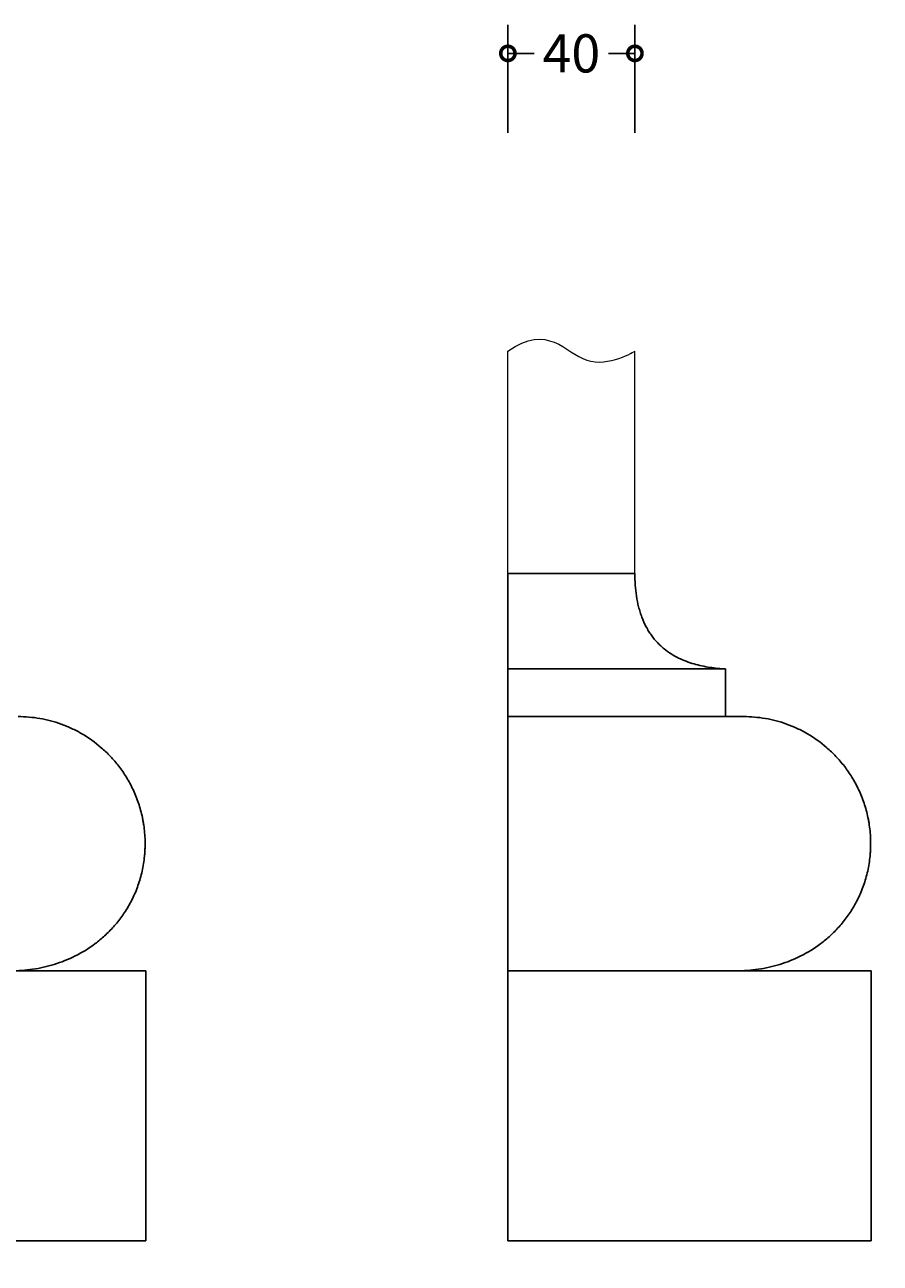
# Model space of a CAD drawing. Units: millimetres. Extents: x -92 to 710, y -320 to 384.
# Drawn here: x 440 to 710, y -7 to 383 of the extents above; entities that cross this region are included whole.
import ezdxf

# ---------------------------------------------------------------- set-up
doc = ezdxf.new("R2010")
doc.units = ezdxf.units.MM
doc.layers.add('AD-Dimension', color=8, linetype='Continuous', lineweight=20)
doc.layers.add('AD-Drawing', color=81, linetype='Continuous', lineweight=20)
doc.styles.add('AD_Dimensions Text', font='ARIALN_0.TTF')
doc.dimstyles.new('AD_Dimension', dxfattribs={"dimscale": 0, "dimtxt": 2.4, "dimasz": 1.8, "dimexe": 1.8, "dimexo": 0.625, "dimgap": 0.9, "dimtad": 0, "dimdec": 0, "dimzin": 0, "dimdsep": 46, "dimtxsty": 'AD_Dimensions Text', "dimblk": 'DOTSMALL', "dimblk1": 'DOTSMALL', "dimblk2": 'DOT', "dimcen": 0.9, "dimclrt": 7, "dimadec": 0, "dimazin": 0, "dimtfac": 1, "dimtdec": 0, "dimtofl": 0, "dimtmove": 0, "dimatfit": 3, "dimldrblk": 'DOTSMALL', "dimfxl": 5, "dimfxlon": 1, "dimtolj": 1, "dimtzin": 0, "dimarcsym": 0})

# ---------------------------------------------------------------- blocks, each defined once
blk = doc.blocks.new('_DotSmall')
at = {"color": 0, "linetype": 'ByBlock', "const_width": 0.5}
blk.add_lwpolyline([(-0.0625, 0, 1), (0.0625, 0, 1)], format="xyb", close=True, dxfattribs=at)
blk = doc.blocks.new('*D12')
at = {"layer": 'AD-Dimension', "color": 0, "lineweight": -2, "transparency": 16777216}
for p, q in [((592.54, 348.95), (592.54, 382.95)), ((632.54, 348.95), (632.54, 382.95)), ((592.54, 373.95), (600.81, 373.95)), ((632.54, 373.95), (624.27, 373.95))]:
    blk.add_line(p, q, dxfattribs=at)
at = {"layer": 'AD-Dimension', "color": 0, "lineweight": -2, "transparency": 16777216, "xscale": 9, "yscale": 9, "zscale": 9, "rotation": 180}
blk.add_blockref('_DotSmall', (592.54, 373.95), dxfattribs=at)
at = {"layer": 'AD-Dimension', "color": 0, "lineweight": -2, "transparency": 16777216, "xscale": 9, "yscale": 9, "zscale": 9}
blk.add_blockref('_DotSmall', (632.54, 373.95), dxfattribs=at)
at = {"layer": 'AD-Dimension', "color": 7, "transparency": 16777216, "insert": (612.54, 373.95), "char_height": 12, "attachment_point": 5, "style": 'AD_Dimensions Text'}
blk.add_mtext('\\A1;40', dxfattribs=at)
blk = doc.blocks.new('_Dot')
at = {"color": 0, "linetype": 'ByBlock', "lineweight": -2}
blk.add_line((-0.5, 0), (-1, 0), dxfattribs=at)
at = {"color": 0, "linetype": 'ByBlock', "const_width": 0.5}
blk.add_lwpolyline([(-0.25, 0, 1), (0.25, 0, 1)], format="xyb", close=True, dxfattribs=at)
blk = doc.blocks.new('*D14')
at = {"layer": 'AD-Dimension', "color": 0, "lineweight": -2, "transparency": 16777216}
for p, q in [((592.54, -59.55), (592.54, -93.55)), ((706.98, -59.55), (706.98, -93.55)), ((592.54, -84.55), (634.87, -84.55)), ((706.98, -84.55), (664.65, -84.55))]:
    blk.add_line(p, q, dxfattribs=at)
at = {"layer": 'AD-Dimension', "color": 0, "lineweight": -2, "transparency": 16777216, "xscale": 9, "yscale": 9, "zscale": 9, "rotation": 180}
blk.add_blockref('_DotSmall', (592.54, -84.55), dxfattribs=at)
at = {"layer": 'AD-Dimension', "color": 0, "lineweight": -2, "transparency": 16777216, "xscale": 9, "yscale": 9, "zscale": 9}
blk.add_blockref('_DotSmall', (706.98, -84.55), dxfattribs=at)
at = {"layer": 'AD-Dimension', "color": 7, "transparency": 16777216, "insert": (649.76, -84.55), "char_height": 12, "attachment_point": 5, "style": 'AD_Dimensions Text'}
blk.add_mtext('\\A1;114', dxfattribs=at)

msp = doc.modelspace()

# ---------------------------------------------------------------- linework, layer by layer
at = {"layer": 'AD-Drawing'}
for p, q in [((592.54, 210.22), (592.54, 280.22)), ((632.54, 210.22), (632.54, 280.22))]:
    msp.add_line(p, q, dxfattribs=at)
at = {"layer": 'AD-Drawing', "linetype": 'Continuous', "lineweight": 25}
for p, q in [((632.54, 210.22), (592.54, 210.22)), ((661.12, 180.22), (592.54, 180.22)), ((592.54, 165.22), (592.54, 180.22)), ((661.12, 180.22), (661.12, 165.22)), ((666.77, 165.22), (592.54, 165.22)), ((478.53, 85.22), (-0.34, 85.22)), ((478.53, 85.22), (478.53, 0.22)), ((592.54, 0.22), (592.54, 85.22)), ((706.98, 85.22), (592.54, 85.22)), ((706.98, 85.22), (706.98, 0.22)), ((478.53, 0.22), (-0.34, 0.22)), ((706.98, 0.22), (592.54, 0.22))]:
    msp.add_line(p, q, dxfattribs=at)
at = {"layer": 'AD-Drawing'}
msp.add_open_spline([(592.54, 280.22), (605.21, 289.22), (615.91, 270.06), (632.54, 280.22), (632.54, 280.22)], degree=3, dxfattribs=at)
at = {"layer": 'AD-Drawing', "linetype": 'Continuous', "lineweight": 25}
msp.add_open_spline([(592.54, 180.22), (592.54, 181.21), (592.54, 191.21), (592.54, 210.22)], degree=3, dxfattribs=at)
for points, knots in [([(632.54, 210.22), (632.54, 207.84), (632.69, 205.49), (633.21, 202.04), (633.43, 200.9), (633.86, 199.21), (634.01, 198.66), (634.35, 197.57), (634.53, 197.04), (635.12, 195.47), (635.57, 194.47), (636.32, 193.04), (636.59, 192.58), (637.14, 191.68), (637.43, 191.24), (638.32, 189.99), (638.96, 189.23), (639.97, 188.16), (640.31, 187.82), (641.02, 187.17), (641.38, 186.85), (643.2, 185.37), (644.73, 184.43), (647.09, 183.27), (647.89, 182.92), (649.52, 182.31), (650.34, 182.03), (652.8, 181.32), (654.45, 180.97), (657.77, 180.46), (659.44, 180.31), (661.12, 180.22)], [0, 0, 0, 0, 0.125, 0.125, 0.1875, 0.1875, 0.21875, 0.21875, 0.25, 0.25, 0.3125, 0.3125, 0.34375, 0.34375, 0.375, 0.375, 0.4375, 0.4375, 0.46875, 0.46875, 0.5, 0.5, 0.625, 0.625, 0.6875, 0.6875, 0.75, 0.75, 0.875, 0.875, 1, 1, 1, 1]), ([(438.32, 165.22), (440.62, 165.22), (442.91, 165.02), (447.42, 164.25), (449.66, 163.66), (452.98, 162.47), (454.07, 162.02), (455.71, 161.25), (456.26, 160.99), (457.34, 160.42), (457.88, 160.13), (460.53, 158.58), (462.58, 157.13), (465.5, 154.59), (466.45, 153.68), (467.84, 152.22), (468.3, 151.71), (469.18, 150.67), (469.62, 150.14), (470.89, 148.49), (471.69, 147.33), (472.81, 145.5), (473.18, 144.87), (473.88, 143.58), (474.21, 142.91), (475.18, 140.86), (475.75, 139.45), (476.73, 136.52), (477.15, 135.01), (477.56, 133.04), (477.63, 132.64), (477.78, 131.85), (477.84, 131.45), (478.01, 130.25), (478.11, 129.45), (478.31, 127.04), (478.35, 125.42), (478.28, 123.39), (478.26, 122.98), (478.21, 122.16), (478.17, 121.75), (478.06, 120.54), (477.95, 119.74), (477.58, 117.36), (477.23, 115.81), (476.58, 113.54), (476.34, 112.79), (475.82, 111.32), (475.55, 110.61), (474.66, 108.51), (474, 107.18), (472.92, 105.26), (472.54, 104.64), (471.77, 103.43), (471.37, 102.84), (470.13, 101.14), (469.27, 100.07), (467.48, 98.07), (466.55, 97.13), (464.61, 95.36), (463.61, 94.53), (460.56, 92.24), (458.47, 90.96), (454.17, 88.8), (451.97, 87.93), (448.59, 86.89), (447.46, 86.59), (445.19, 86.08), (444.05, 85.87), (440.63, 85.38), (438.33, 85.22), (436.03, 85.22)], [0, 0, 0, 0, 0.0625, 0.0625, 0.125, 0.125, 0.15625, 0.15625, 0.171875, 0.171875, 0.1875, 0.1875, 0.25, 0.25, 0.28125, 0.28125, 0.296875, 0.296875, 0.3125, 0.3125, 0.34375, 0.34375, 0.359375, 0.359375, 0.375, 0.375, 0.40625, 0.40625, 0.4375, 0.4375, 0.445313, 0.445313, 0.453125, 0.453125, 0.46875, 0.46875, 0.5, 0.5, 0.507813, 0.507813, 0.515625, 0.515625, 0.53125, 0.53125, 0.5625, 0.5625, 0.578125, 0.578125, 0.59375, 0.59375, 0.625, 0.625, 0.640625, 0.640625, 0.65625, 0.65625, 0.6875, 0.6875, 0.71875, 0.71875, 0.75, 0.75, 0.8125, 0.8125, 0.875, 0.875, 0.90625, 0.90625, 0.9375, 0.9375, 1, 1, 1, 1]), ([(592.54, 85.22), (592.54, 85.22), (592.54, 103.13), (592.54, 125.22), (592.54, 147.31), (592.54, 165.22), (592.54, 165.22)], [8, 8, 8, 8, 9, 9, 9, 10, 10, 10, 10]), ([(666.77, 165.22), (669.07, 165.22), (671.36, 165.02), (675.87, 164.25), (678.11, 163.66), (681.42, 162.47), (682.52, 162.02), (684.16, 161.25), (684.71, 160.99), (685.79, 160.42), (686.33, 160.13), (688.98, 158.58), (691.02, 157.13), (693.95, 154.59), (694.9, 153.68), (696.29, 152.22), (696.75, 151.71), (697.63, 150.67), (698.07, 150.14), (699.33, 148.49), (700.14, 147.33), (701.26, 145.5), (701.63, 144.87), (702.33, 143.58), (702.66, 142.91), (703.63, 140.86), (704.2, 139.45), (705.18, 136.52), (705.6, 135.01), (706.01, 133.04), (706.08, 132.64), (706.22, 131.85), (706.29, 131.45), (706.46, 130.25), (706.56, 129.45), (706.76, 127.04), (706.8, 125.42), (706.73, 123.39), (706.71, 122.98), (706.66, 122.16), (706.62, 121.75), (706.51, 120.54), (706.4, 119.74), (706.03, 117.36), (705.68, 115.81), (705.03, 113.54), (704.79, 112.79), (704.27, 111.32), (704, 110.61), (703.11, 108.51), (702.45, 107.18), (701.37, 105.26), (700.99, 104.64), (700.22, 103.43), (699.81, 102.84), (698.58, 101.14), (697.72, 100.07), (695.93, 98.07), (694.99, 97.13), (693.06, 95.36), (692.06, 94.53), (689.01, 92.24), (686.92, 90.96), (682.62, 88.8), (680.42, 87.93), (677.04, 86.89), (675.91, 86.59), (673.64, 86.08), (672.5, 85.87), (669.08, 85.38), (666.78, 85.22), (664.48, 85.22)], [0, 0, 0, 0, 0.0625, 0.0625, 0.125, 0.125, 0.15625, 0.15625, 0.171875, 0.171875, 0.1875, 0.1875, 0.25, 0.25, 0.28125, 0.28125, 0.296875, 0.296875, 0.3125, 0.3125, 0.34375, 0.34375, 0.359375, 0.359375, 0.375, 0.375, 0.40625, 0.40625, 0.4375, 0.4375, 0.445312, 0.445312, 0.453125, 0.453125, 0.46875, 0.46875, 0.5, 0.5, 0.507812, 0.507812, 0.515625, 0.515625, 0.53125, 0.53125, 0.5625, 0.5625, 0.578125, 0.578125, 0.59375, 0.59375, 0.625, 0.625, 0.640625, 0.640625, 0.65625, 0.65625, 0.6875, 0.6875, 0.71875, 0.71875, 0.75, 0.75, 0.8125, 0.8125, 0.875, 0.875, 0.90625, 0.90625, 0.9375, 0.9375, 1, 1, 1, 1])]:
    msp.add_open_spline(points, degree=3, knots=knots, dxfattribs=at)

# ---------------------------------------------------------------- dimensions: what is measured, and where the dimension line sits
at = {"layer": 'AD-Dimension'}
for base, p1, p2, picture, middle in [((632.54, 373.95), (592.54, 210.22), (632.54, 210.22), '*D12', (612.54, 373.95)), ((706.98, -84.55), (592.54, 0.22), (706.98, 0.22), '*D14', (649.76, -84.55))]:
    dim = msp.add_linear_dim(base=base, p1=p1, p2=p2, dimstyle='AD_Dimension', override={"dimscale": 0, "dimtix": 0, "dimtofl": 0, "dimtmove": 0, "dimatfit": 3}, dxfattribs=at)
    dim.commit()
    dim.dimension.update_dxf_attribs({"geometry": picture, "text_midpoint": middle})

doc.saveas('drawing.dxf')
